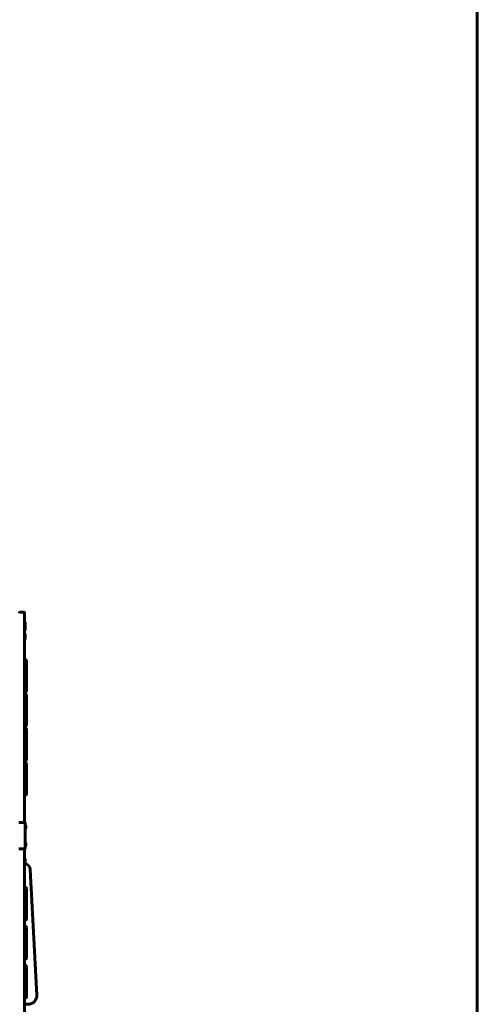
# Model space of a CAD drawing. Units: millimetres. Extents: x -2722 to 1934, y -4708 to 4708.
# Drawn here: x 375 to 1934, y -591 to 2761 of the extents above; entities that cross this region are included whole.
import ezdxf

# ---------------------------------------------------------------- set-up
doc = ezdxf.new("R2010")
doc.units = ezdxf.units.MM
doc.linetypes.add('K5LT_BASIC', pattern=[0])

msp = doc.modelspace()

# ---------------------------------------------------------------- linework, layer by layer
at = {"color": 150, "linetype": 'K5LT_BASIC', "lineweight": 60}
for p, q in [((1933.577, 3207.81), (1933.577, -3208.423)), ((389, 744), (377, 744)), ((392, 71.362), (392, 741)), ((393.5, 710.5), (392, 710.5)), ((393.5, 710.5), (394, 709.634)), ((393.5, 707.645), (393.5, 710.5)), ((393.5, 700.5), (393.5, 707.645)), ((394, 707.039), (394, 709.634)), ((394, 699.634), (394, 707.039)), ((393.5, 700.5), (392, 700.5)), ((393.5, 681.5), (392, 681.5)), ((393.5, 670.5), (392, 670.5)), ((393.5, 700.5), (394, 699.634)), ((393.5, 697.645), (393.5, 700.5)), ((393.5, 681.5), (393.5, 697.645)), ((393.5, 681.5), (394, 682.366)), ((393.5, 670.5), (394, 669.634)), ((393.5, 667.645), (393.5, 670.5)), ((394, 697.039), (394, 699.634)), ((394, 682.366), (394, 697.039)), ((393.5, 651.5), (392, 651.5)), ((393.5, 651.5), (393.5, 667.645)), ((393.5, 651.5), (394, 652.366)), ((394, 667.039), (394, 669.634)), ((394, 652.366), (394, 667.039)), ((392, 477), (392, 586)), ((392, 581.511), (395, 581.511)), ((398, 578.511), (398, 575.562)), ((398, 575.562), (398, 552)), ((393.5, 561.5), (392, 561.5)), ((393.5, 542.5), (392, 542.5)), ((393.5, 561.5), (394, 560.634)), ((393.5, 558.645), (393.5, 561.5)), ((393.5, 542.5), (393.5, 558.645)), ((393.5, 542.5), (394, 543.366)), ((394, 558.039), (394, 560.634)), ((394, 543.366), (394, 558.039)), ((398, 552), (398, 548.191)), ((398, 548.191), (398, 544.947)), ((398, 544.947), (398, 541.032)), ((398, 541.032), (398, 513.213)), ((398, 513.213), (398, 509.298)), ((398, 509.298), (398, 506.054)), ((398, 506.054), (398, 502.245)), ((392, 472.734), (395, 472.734)), ((398, 502.245), (398, 478.683)), ((398, 488.039), (398, 490.433)), ((398, 478.683), (398, 475.734)), ((392, 464.511), (395, 464.511)), ((398, 461.511), (398, 458.562)), ((398, 458.562), (398, 435)), ((398, 435), (398, 431.191)), ((398, 431.191), (398, 427.947)), ((398, 427.947), (398, 424.032)), ((398, 424.032), (398, 396.213)), ((398, 396.213), (398, 392.298)), ((398, 392.298), (398, 389.054)), ((398, 389.054), (398, 385.245)), ((398, 385.245), (398, 361.683)), ((398, 371.039), (398, 373.433)), ((392, 355.734), (395, 355.734)), ((392, 347.511), (395, 347.511)), ((398, 361.683), (398, 358.734)), ((398, 344.511), (398, 341.562)), ((398, 341.562), (398, 318)), ((398, 318), (398, 314.191)), ((398, 314.191), (398, 310.947)), ((398, 310.947), (398, 307.032)), ((398, 307.032), (398, 279.213)), ((398, 279.213), (398, 275.298)), ((398, 275.298), (398, 272.054)), ((398, 272.054), (398, 268.245)), ((398, 268.245), (398, 244.683)), ((392, 238.734), (395, 238.734)), ((398, 254.039), (398, 256.433)), ((398, 244.683), (398, 241.734)), ((392, 230.511), (395, 230.511)), ((392, 118), (392, 227)), ((398, 227.511), (398, 224.562)), ((398, 224.562), (398, 201)), ((398, 201), (398, 197.191)), ((398, 197.191), (398, 193.947)), ((398, 193.947), (398, 190.032)), ((398, 190.032), (398, 162.213)), ((393.5, 161.5), (392, 161.5)), ((393.5, 142.5), (392, 142.5)), ((393.5, 161.5), (394, 160.634)), ((393.5, 158.645), (393.5, 161.5)), ((393.5, 142.5), (393.5, 158.645)), ((393.5, 142.5), (394, 143.366)), ((394, 158.039), (394, 160.634)), ((394, 143.366), (394, 158.039)), ((398, 162.213), (398, 158.298)), ((398, 158.298), (398, 155.054)), ((398, 155.054), (398, 151.245)), ((398, 151.245), (398, 127.683)), ((398, 137.039), (398, 139.433)), ((392, 121.734), (395, 121.734)), ((398, 127.683), (398, 124.734)), ((392, 71.362), (392, 67.368)), ((392, 28), (392, 67.368)), ((372.5, 28), (376.5, 28)), ((376.5, 28), (390, 28)), ((390, 28), (394, 28)), ((394, -62), (394, 28)), ((394, 17.9), (394.351, 17.9)), ((394, 8.1), (394.351, 8.1)), ((396.351, 15.9), (396.351, 10.1)), ((372.5, -62), (376.5, -62)), ((376.5, -62), (390, -62)), ((390, -62), (394, -62)), ((392, -62), (392, -97.441)), ((394, -42.1), (394.351, -42.1)), ((394, -51.9), (394.351, -51.9)), ((396.351, -44.1), (396.351, -49.9)), ((393.5, -95.5), (392, -95.5)), ((392, -98.355), (392, -97.441)), ((392, -97.441), (392, -101.616)), ((392, -114.5), (392, -98.355)), ((393.5, -95.5), (394, -96.366)), ((393.5, -98.355), (393.5, -95.5)), ((393.5, -114.5), (393.5, -98.355)), ((394, -98.961), (394, -96.366)), ((394, -113.634), (394, -98.961)), ((392, -101.616), (392, -741)), ((393.5, -114.5), (392, -114.5)), ((393.5, -114.5), (394, -113.634)), ((433.577, -559.43), (411.174, -131.953)), ((392, -193.694), (395, -193.694)), ((398, -196.694), (398, -199.024)), ((398, -199.024), (398, -222.953)), ((398, -222.953), (398, -226.903)), ((398, -226.903), (398, -230.128)), ((398, -230.128), (398, -233.857)), ((398, -233.857), (398, -261.215)), ((398, -261.215), (398, -265.185)), ((398, -265.185), (398, -268.34)), ((398, -268.34), (398, -271.882)), ((398, -271.882), (398, -294.294)), ((398, -294.294), (398, -297.84)), ((398, -297.84), (398, -300.728)), ((398, -300.728), (398, -300.807)), ((392, -303.807), (395, -303.807)), ((392, -326.451), (395, -326.451)), ((398, -329.451), (398, -331.782)), ((398, -331.782), (398, -355.711)), ((398, -355.711), (398, -359.661)), ((398, -359.661), (398, -362.885)), ((398, -362.885), (398, -366.615)), ((398, -366.615), (398, -393.972)), ((398, -393.972), (398, -397.943)), ((398, -397.943), (398, -401.098)), ((398, -401.098), (398, -404.64)), ((398, -404.64), (398, -427.051)), ((398, -427.051), (398, -430.598)), ((398, -430.598), (398, -433.486)), ((398, -433.486), (398, -433.564)), ((392, -436.564), (395, -436.564)), ((392, -459.209), (395, -459.209)), ((398, -462.209), (398, -464.54)), ((398, -464.54), (398, -488.468)), ((398, -488.468), (398, -492.418)), ((398, -492.418), (398, -495.643)), ((398, -495.643), (398, -499.373)), ((398, -499.373), (398, -526.73)), ((398, -526.73), (398, -530.7)), ((398, -530.7), (398, -533.855)), ((398, -533.855), (398, -537.397)), ((392, -569.322), (395, -569.322)), ((398, -537.397), (398, -559.809)), ((398, -559.809), (398, -563.355)), ((398, -563.355), (398, -566.243)), ((398, -566.243), (398, -566.322)), ((392, -591), (403.618, -591))]:
    msp.add_line(p, q, dxfattribs=at)
for centre, radius, start, end in [((377, 741), 3, 90, 180), ((389, 741), 3, 0, 90), ((395, 578.511), 3, 0, 90), ((395, 475.734), 3, 270, 0), ((395, 461.511), 3, 0, 90), ((395, 358.734), 3, 270, 0), ((395, 344.511), 3, 0, 90), ((395, 241.734), 3, 270, 0), ((395, 227.511), 3, 0, 90), ((395, 124.734), 3, 270, 0), ((394.351, 15.9), 2, 0, 90), ((394.351, 10.1), 2, 270, 0), ((394.351, -44.1), 2, 0, 90), ((394.351, -49.9), 2, 270, 0), ((391.201, -133), 20, 3, 81.955361), ((395, -196.694), 3, 0, 90), ((395, -300.807), 3, 270, 0), ((395, -329.451), 3, 0, 90), ((395, -433.564), 3, 270, 0), ((395, -462.209), 3, 0, 90), ((395, -566.322), 3, 270, 0), ((403.618, -561), 30, 270, 3)]:
    msp.add_arc(centre, radius, start, end, dxfattribs=at)

doc.saveas('drawing.dxf')
